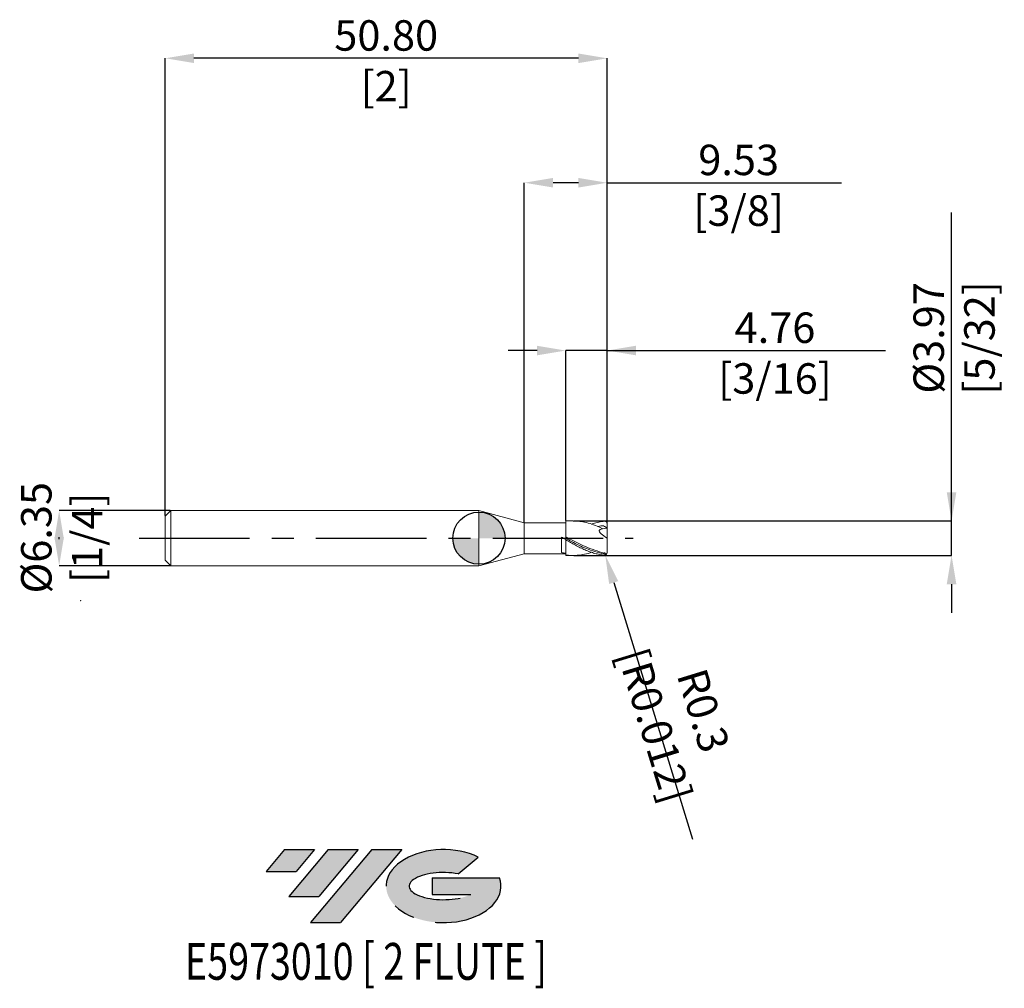
# Model space of a CAD drawing. Units: millimetres. Extents: x -53 to 60, y -52 to 60.
import ezdxf
from ezdxf.enums import TextEntityAlignment as Align

# ---------------------------------------------------------------- set-up
doc = ezdxf.new("R2010")
doc.units = ezdxf.units.MM
doc.header["$PDSIZE"] = -1
doc.linetypes.add('CENTERX2', pattern=[20.319999999999997, 12.7, -2.54, 2.54, -2.54])
for name, color, linetype in [('FORMAT', 2, 'Continuous'), ('중심선', 1, 'CENTERX2'), ('해칭선', 100, 'Continuous')]:
    doc.layers.add(name, color=color, linetype=linetype)
doc.layers.add('외형선', color=4, linetype='Continuous', lineweight=30)
doc.layers.add('치수문자_일반주서', color=7, linetype='Continuous', lineweight=15)
doc.styles.add('SLDTEXTSTYLE0', font='TXT', dxfattribs={"width": 0.75})
doc.dimstyles.new('SLDDIMSTYLE0', dxfattribs={"dimtxt": 3.5, "dimasz": 3.302, "dimexe": 0, "dimexo": 0.0625, "dimgap": 0.875, "dimtad": 1, "dimrnd": 1e-09, "dimzin": 12, "dimdsep": 46, "dimtxsty": 'SLDTEXTSTYLE0', "dimsah": 1, "dimcen": 0.09, "dimadec": 0, "dimazin": 3, "dimtfac": 1, "dimtmove": 0, "dimatfit": 0, "dimfxl": 1, "dimfrac": 2, "dimtolj": 1, "dimtzin": 12, "dimarcsym": 0})
doc.dimstyles.new('SLDDIMSTYLE1', dxfattribs={"dimtxt": 3.5, "dimasz": 3.302, "dimexe": 0, "dimexo": 0.0625, "dimgap": 0.875, "dimtad": 1, "dimrnd": 1e-09, "dimzin": 12, "dimdsep": 46, "dimtxsty": 'SLDTEXTSTYLE0', "dimsah": 1, "dimcen": 0.09, "dimadec": 0, "dimazin": 3, "dimtfac": 1, "dimtofl": 0, "dimtmove": 0, "dimatfit": 3, "dimfxl": 1, "dimfrac": 2, "dimtolj": 1, "dimtzin": 12, "dimarcsym": 0})
doc.dimstyles.new('SLDDIMSTYLE2', dxfattribs={"dimtxt": 3.5, "dimasz": 3.302, "dimexe": 0, "dimexo": 0.0625, "dimgap": 0.875, "dimtad": 1, "dimrnd": 1e-09, "dimzin": 4, "dimdsep": 46, "dimtxsty": 'SLDTEXTSTYLE0', "dimsah": 1, "dimcen": 0.09, "dimadec": 0, "dimazin": 1, "dimtfac": 1, "dimtofl": 0, "dimtmove": 0, "dimatfit": 3, "dimfxl": 1, "dimfrac": 2, "dimtolj": 1, "dimtzin": 12, "dimarcsym": 0})

# ---------------------------------------------------------------- blocks, each defined once
blk = doc.blocks.new('블럭10')
at = {"layer": '중심선'}
for p, q in [((2.268634060543552, 16.24717430164393), (0.1404042013395286, 13.71084872107135)), ((2.268634060543552, 16.24717430164393), (5.714909304380834, 16.24717430164393)), ((7.28139805157953, 16.24717430164393), (2.750260043222114, 10.84717430164391)), ((5.714909304380834, 16.24717430164393), (3.58671253028996, 13.71088815037384)), ((12.29416204261559, 16.24717430164393), (5.245725140726316, 7.84717430164391)), ((10.72767329541681, 16.24717430164393), (6.196535287059397, 10.84717430164391)), ((7.28139805157953, 16.24717430164393), (10.72767329541681, 16.24717430164393)), ((15.74043728645272, 16.24717430164393), (8.692000384563599, 7.84717430164391)), ((12.29416204261559, 16.24717430164393), (15.74043728645272, 16.24717430164393)), ((22.22332737316547, 13.45928029700563), (24.52862924686651, 15.39360700705356)), ((0.1404042013395286, 13.71084872107135), (3.58671253028996, 13.71088815037384)), ((19.22039502424796, 13.00717430171391), (19.22036997980202, 11.08717430171403)), ((19.22039502424796, 13.00717430171391), (26.96566020931264, 13.00717430171391)), ((2.750260043222114, 10.84717430164391), (6.196535287059397, 10.84717430164391)), ((19.22036997980202, 11.08717430171403), (23.66174974927406, 11.08717430171406)), ((5.245725140726316, 7.84717430164391), (8.692000384563599, 7.84717430164391))]:
    blk.add_line(p, q, dxfattribs=at)
for centre, major_axis, ratio, start_param, end_param in [((20.54032771741204, 12.0471743016438), (6.600054785286829, -1.261213355974178e-13), 0.636358354079598, 0.9219305317359503, 6.513795318482858), ((20.54032771746488, 12.04717430159265), (3.960054785062283, 1.540847449632565e-10), 0.3939339440162632, 1.131841032648279, 5.62031148352944)]:
    blk.add_ellipse(centre, major_axis=major_axis, ratio=ratio, start_param=start_param, end_param=end_param, dxfattribs=at)
at = {"layer": 'FORMAT', "color": 2, "style": 'SLDTEXTSTYLE0', "width": 0.75}
blk.add_attdef('AUTOATTR0', text='', height=4.233333333333333, dxfattribs=at).set_placement((4.408487351596664, -0.0412997538344756), align=Align.BOTTOM_LEFT)
blk = doc.blocks.new('_D')
at = {"layer": 'Defpoints', "color": 0}
for p in [(10.84411292296375, 1.985449928723888), (54.32424610856537, 1.98544992872404), (10.84411292296375, -1.983300071276111)]:
    blk.add_point(p, dxfattribs=at)
at = {"layer": '치수문자_일반주서', "color": 0, "lineweight": -2}
for p, q in [((54.32424610856537, 1.985449928724041), (54.32424610856524, 37.46444992872404)), ((54.32424610856535, 5.28744992872404), (54.32424610856534, 8.58944992872404)), ((10.90661292296375, 1.985449928723888), (54.32424610856537, 1.985449928724041)), ((54.32424610856538, -1.983300071275959), (54.32424610856537, 1.985449928724041)), ((10.90661292296375, -1.983300071276111), (54.32424610856538, -1.983300071275959)), ((54.3242461085654, -5.285300071275959), (54.32424610856541, -8.587300071275958))]:
    blk.add_line(p, q, dxfattribs=at)
at = {"layer": '치수문자_일반주서', "color": 0}
for points in [[(53.77391277523202, 5.287449928724039), (54.87457944189869, 5.287449928724042), (54.32424610856537, 1.985449928724041)], [(54.87457944189873, -5.285300071275957), (53.77391277523206, -5.285300071275961), (54.32424610856538, -1.983300071275959)]]:
    blk.add_solid(points, dxfattribs=at)
at = {"layer": '치수문자_일반주서', "color": 0, "insert": (49.94924610856529, 23.02694992872402), "char_height": 3.5, "attachment_point": 2, "rotation": 90.0000000000002, "style": 'SLDTEXTSTYLE0'}
blk.add_mtext('\\A1;%%c3.97 [5/32]', dxfattribs=at)
blk = doc.blocks.new('_D_1')
at = {"layer": 'Defpoints', "color": 0}
for p in [(-35.42632502182627, 3.176074928723904), (-48.24916154193275, -3.173925071276163), (-35.42632502182627, -3.173925071276118)]:
    blk.add_point(p, dxfattribs=at)
at = {"layer": '치수문자_일반주서', "color": 0, "lineweight": -2}
for p, q in [((-35.48882502182627, 3.176074928723904), (-48.24916154193277, 3.17607492872386)), ((-48.24916154193276, -0.1259250712761397), (-48.24916154193276, 0.1280749287238372)), ((-35.48882502182627, -3.173925071276118), (-48.24916154193275, -3.173925071276162))]:
    blk.add_line(p, q, dxfattribs=at)
at = {"layer": '치수문자_일반주서', "color": 0}
for points in [[(-47.69882820859942, -0.1259250712761379), (-48.79949487526609, -0.1259250712761416), (-48.24916154193277, 3.17607492872386)], [(-48.7994948752661, 0.1280749287238353), (-47.69882820859943, 0.128074928723839), (-48.24916154193275, -3.173925071276162)]]:
    blk.add_solid(points, dxfattribs=at)
at = {"layer": '치수문자_일반주서', "color": 0, "insert": (-52.62416154193276, 0.0532634423472082), "char_height": 3.5, "attachment_point": 2, "rotation": 90.00000000000018, "style": 'SLDTEXTSTYLE0'}
blk.add_mtext('\\A1;%%c6.35 [1/4]', dxfattribs=at)
blk = doc.blocks.new('_D_2')
at = {"layer": 'Defpoints', "color": 0}
for p in [(9.976174978173734, 21.57513282413807), (9.976174978173734, 1.985449928723888), (14.73867497817374, 1.669013827561831)]:
    blk.add_point(p, dxfattribs=at)
at = {"layer": '치수문자_일반주서', "color": 0, "lineweight": -2}
for p, q in [((6.674174978173735, 21.57513282413807), (3.372174978173735, 21.57513282413807)), ((9.976174978173734, 2.047949928723888), (9.976174978173734, 21.57513282413807)), ((14.73867497817374, 21.57513282413807), (9.976174978173734, 21.57513282413807)), ((14.73867497817374, 1.731513827561831), (14.73867497817374, 21.57513282413807)), ((14.73867497817374, 21.57513282413807), (46.71767497817373, 21.57513282413807)), ((18.04067497817374, 21.57513282413807), (21.34267497817374, 21.57513282413807))]:
    blk.add_line(p, q, dxfattribs=at)
at = {"layer": '치수문자_일반주서', "color": 0}
for points in [[(6.674174978173735, 21.02479949080474), (6.674174978173735, 22.12546615747141), (9.976174978173734, 21.57513282413807)], [(18.04067497817374, 22.12546615747141), (18.04067497817374, 21.02479949080474), (14.73867497817374, 21.57513282413807)]]:
    blk.add_solid(points, dxfattribs=at)
at = {"layer": '치수문자_일반주서', "color": 0, "insert": (34.03017497817373, 25.95013282413807), "char_height": 3.5, "attachment_point": 2, "style": 'SLDTEXTSTYLE0'}
blk.add_mtext('\\A1;4.76 [3/16]', dxfattribs=at)
blk = doc.blocks.new('_D_3')
at = {"layer": 'Defpoints', "color": 0}
for p in [(5.213674978173738, 40.86758629192342), (5.213674978173738, 1.779074928723892), (14.73867497817374, 1.669013827561831)]:
    blk.add_point(p, dxfattribs=at)
at = {"layer": '치수문자_일반주서', "color": 0, "lineweight": -2}
for p, q in [((5.213674978173738, 1.841574928723892), (5.213674978173739, 40.86758629192342)), ((11.43667497817374, 40.86758629192342), (8.515674978173738, 40.86758629192342)), ((14.73867497817374, 1.731513827561831), (14.73867497817374, 40.86758629192342)), ((14.73867497817374, 40.86758629192342), (41.66567497817374, 40.86758629192342))]:
    blk.add_line(p, q, dxfattribs=at)
at = {"layer": '치수문자_일반주서', "color": 0}
for points in [[(8.515674978173738, 41.41791962525675), (8.515674978173738, 40.31725295859008), (5.213674978173739, 40.86758629192342)], [(11.43667497817374, 40.31725295859008), (11.43667497817374, 41.41791962525675), (14.73867497817374, 40.86758629192342)]]:
    blk.add_solid(points, dxfattribs=at)
at = {"layer": '치수문자_일반주서', "color": 0, "insert": (29.85317497817374, 45.24258629192342), "char_height": 3.5, "attachment_point": 2, "style": 'SLDTEXTSTYLE0'}
blk.add_mtext('\\A1;9.53 [3/8]', dxfattribs=at)
blk = doc.blocks.new('_D_4')
at = {"layer": 'Defpoints', "color": 0}
for p in [(-36.06132502182626, 55.17607492872392), (-36.06132502182626, 2.541074928723899), (14.73867497817374, 1.669013827561831)]:
    blk.add_point(p, dxfattribs=at)
at = {"layer": '치수문자_일반주서', "color": 0, "lineweight": -2}
for p, q in [((-36.06132502182626, 2.603574928723899), (-36.06132502182626, 55.17607492872392)), ((11.43667497817373, 55.17607492872392), (-32.75932502182626, 55.17607492872392)), ((14.73867497817374, 1.731513827561831), (14.73867497817373, 55.17607492872392))]:
    blk.add_line(p, q, dxfattribs=at)
at = {"layer": '치수문자_일반주서', "color": 0}
for points in [[(-32.75932502182626, 55.72640826205726), (-32.75932502182626, 54.62574159539059), (-36.06132502182626, 55.17607492872392)], [(11.43667497817373, 54.62574159539059), (11.43667497817373, 55.72640826205726), (14.73867497817373, 55.17607492872392)]]:
    blk.add_solid(points, dxfattribs=at)
at = {"layer": '치수문자_일반주서', "color": 0, "insert": (-10.66132502182626, 59.55107492872392), "char_height": 3.5, "attachment_point": 2, "style": 'SLDTEXTSTYLE0'}
blk.add_mtext('\\A1;50.80 [2]', dxfattribs=at)
blk = doc.blocks.new('SW_DOWELSYMBOL_0')
at = {"linetype": 'Continuous', "lineweight": 0}
h = blk.add_hatch(color=0, dxfattribs=at)
edge = h.paths.add_edge_path(flags=0)
edge.add_arc((1.39e-14, 0), 3.000000000000001, 0, 90)
edge.add_line((1.39e-14, 3.000000000000001), (1.39e-14, 0))
edge.add_line((1.39e-14, 0), (3.000000000000015, 0))
h = blk.add_hatch(color=0, dxfattribs=at)
edge = h.paths.add_edge_path(flags=0)
edge.add_arc((1.39e-14, 0), 3.000000000000001, 180, 270.0000000000008)
edge.add_line((1.39e-14, -3.000000000000001), (1.39e-14, 0))
edge.add_line((1.39e-14, 0), (-2.999999999999988, 0))
at = {"layer": '해칭선', "color": 0}
blk.add_circle((0, 0), 3.000000000000001, dxfattribs=at)
blk = doc.blocks.new('*D19')
at = {"layer": 'Defpoints', "color": 0}
for p in [(14.43387497817374, -1.648296848811411), (14.52321834000816, -1.939708591361574)]:
    blk.add_point(p, dxfattribs=at)
at = {"layer": '치수문자_일반주서', "color": 0, "lineweight": -2}
for p, q in [((14.43387497817374, -1.648296848811411), (14.52321834000816, -1.939708591361574)), ((15.49110475988112, -5.096669135655009), (24.53814607004736, -34.60545433230696))]:
    blk.add_line(p, q, dxfattribs=at)
at = {"layer": '치수문자_일반주서', "color": 0}
blk.add_solid([(16.01726485059669, -4.93535473234285), (14.96494466916555, -5.257983538967169), (14.52321834000816, -1.939708591361574)], dxfattribs=at)
at = {"layer": '치수문자_일반주서', "color": 0, "insert": (23.00826621083963, -20.66009868324263), "char_height": 3.5, "attachment_point": 5, "rotation": 287.04491438616526, "style": 'SLDTEXTSTYLE0'}
blk.add_mtext('\\A1;R0.3 [R0.012]', dxfattribs=at)

msp = doc.modelspace()

# ---------------------------------------------------------------- hatches: boundary and pattern name
at = {"layer": '중심선'}
for points in [[(-18.88720201712685, -35.7989250712761), (-22.33347726096413, -35.7989250712761), (-24.46170712016815, -38.3352506518487), (-21.01539879121772, -38.33521122254621)], [(-13.8744380260909, -35.7989250712761), (-17.32071326992818, -35.7989250712761), (-21.85185127828557, -41.19892507127612), (-18.40557603444828, -41.19892507127612)], [(-8.861674035055, -35.79892507127613), (-12.30794927889212, -35.7989250712761), (-19.35638618078136, -44.19892507127612), (-15.91011093694408, -44.19892507127612)]]:
    msp.add_hatch(color=256, dxfattribs=at).paths.add_polyline_path(points, flags=0)
h = msp.add_hatch(color=256, dxfattribs=at)
edge = h.paths.add_edge_path(flags=0)
edge.add_ellipse((-4.061783604042802, -39.99892507132738), major_axis=(3.960054785062284, 1.540850780301639e-10), ratio=0.3939339440162633, start_angle=39.99803423149211, end_angle=342.9046081939157, ccw=False)
edge.add_line((-2.378783948342206, -38.58681907591441), (-0.0734820746411682, -36.65249236586649))
edge.add_ellipse((-4.061783604095648, -39.99892507127625), major_axis=(6.600054785286829, -1.249000902703301e-13), ratio=0.6363583540795982, start_angle=39.99873849337408, end_angle=368.4976242363725)
edge.add_line((2.363548887804962, -39.03892507120613), (-5.381716297259725, -39.0389250712061))
edge.add_line((-5.381716297259725, -39.0389250712061), (-5.381741341705659, -40.95892507120602))
edge.add_line((-5.381741341705659, -40.95892507120602), (-0.9403615722336225, -40.95892507120599))

# ---------------------------------------------------------------- linework, layer by layer
at = {"layer": '외형선', "linetype": 'Continuous', "lineweight": 15}
for p, q in [((-35.42632502182626, 3.176074928723893), (-36.06132502182626, 2.541074928723899)), ((-36.06132502182626, 0.0010749287238931), (-36.06132502182626, 2.541074928723899)), ((2.08e-14, 3.176074928723893), (-35.42632502182626, 3.176074928723893)), ((-35.42632502182626, 0.0010749287238931), (-35.42632502182626, 3.176074928723893)), ((5.213674978173738, 1.779074928723892), (2.08e-14, 3.176074928723893)), ((2.08e-14, 0.0010749287238931), (2.08e-14, 3.176074928723893)), ((9.976174978173734, 1.779074928723893), (5.213674978173738, 1.779074928723893)), ((5.213674978173738, 0.0010749287238931), (5.213674978173738, 1.779074928723893)), ((9.976174978173734, 1.985449928723888), (9.976174978173443, -0.1955658702033552)), ((-36.06132502182626, -2.538925071276113), (-36.06132502182626, 0.0010749287238931)), ((-35.42632502182626, -3.173925071276107), (-35.42632502182626, 0.0010749287238931)), ((2.08e-14, -3.173925071276107), (2.08e-14, 0.0010749287238931)), ((5.213674978173738, -1.776925071276107), (5.213674978173738, 0.0010749287238931)), ((9.475847770612686, -1.654980284339788), (9.475847770612681, 0.1280838032899632)), ((2.08e-14, -3.173925071276107), (5.213674978173738, -1.776925071276106)), ((5.213674978173738, -1.776925071276106), (9.976174978173734, -1.776925071276106)), ((9.97617497817372, -1.920244250179273), (9.976174978173734, -1.983300071276111)), ((-36.06132502182626, -2.538925071276113), (-35.42632502182626, -3.173925071276107)), ((-35.42632502182626, -3.173925071276107), (2.08e-14, -3.173925071276107))]:
    msp.add_line(p, q, dxfattribs=at)
at = {"layer": '외형선', "color": 1, "linetype": 'Continuous', "lineweight": 15}
for p, q in [((10.84412615392027, 1.985449928723888), (9.976174978173734, 1.985449928723888)), ((14.73867497817374, 0.6641233209960179), (14.73867497817374, 1.669013827561831)), ((14.73867497817374, 0.6641233209960175), (14.73867497817374, -1.666863970114045)), ((9.976174978173734, -1.983300071276111), (10.84412615392027, -1.983300071276111))]:
    msp.add_line(p, q, dxfattribs=at)
for centre, start, end in [((14.43387497817374, 1.650446706259197), 0, 90.00000000003541), ((14.43387497817374, -1.648296848811411), 269.9999999999646, 0)]:
    msp.add_arc(centre, 0.3047999999999999, start, end, dxfattribs=at)
for points, knots in [([(14.24910570145221, 1.086845522331648), (14.03319540031316, 1.189524147538159), (13.53940469201076, 1.419398357673923), (12.7680883536169, 1.698779657897284), (11.99562876570048, 1.88777952104076), (11.35522837356317, 1.977588446424625), (10.99088913698264, 1.977532889306191), (10.84412615392027, 1.977510509810344)], [0.0514698323924929, 0.0514698323924929, 0.0514698323924929, 0.0514698323924929, 0.2319020059512061, 0.4641032832715987, 0.6957240951556928, 0.877431703793229, 1, 1, 1, 1]), ([(12.93655102387475, 1.621449444371715), (12.99947672350792, 1.643956699293187), (13.2799653766517, 1.744281839191367), (13.77872095518165, 1.866899985502203), (14.21518788387258, 1.925757018376131), (14.43387497817355, 1.955246706259197)], [0, 0, 0, 0, 0.1261142306426938, 0.5621488660666913, 1, 1, 1, 1]), ([(13.67945316332599, 1.347561170122659), (13.90384139629114, 1.425585061712732), (14.27837069878129, 1.497155575801722), (14.60329915965777, 1.26379444839193), (14.73867497817374, 1.166568574278924)], [0.3600566205415414, 0.3600566205415414, 0.3600566205415414, 0.3600566205415414, 1.030115802085997, 1.508662600622293, 1.508662600622293, 1.508662600622293, 1.508662600622293]), ([(14.73867497817374, 0.0010749287238931), (14.22831350081331, 0.3524261510488211), (13.33875245407598, 0.9648320142818638), (14.32027452378014, 1.106274760215913), (14.73867497817374, 1.166568574278924)], [0, 0, 0, 0, 1.282908913827762, 2.236112729659099, 2.236112729659099, 2.236112729659099, 2.236112729659099]), ([(14.69613368515334, -1.803613977980316), (13.9517501976171, -1.581113170663021), (12.54906834867488, -1.155866504485623), (11.01855573107824, -0.387694407290942), (10.19246298661416, 0.0434095354262134), (9.976174978173376, 0.1564789799630625)], [0.1053496180695241, 0.1053496180695241, 0.1053496180695241, 0.1053496180695241, 2.431293805308472, 4.494781914793811, 5.227177837227914, 5.227177837227914, 5.227177837227914, 5.227177837227914]), ([(14.62928596866635, -1.882214750636473), (13.93461567976635, -1.702327616765632), (12.63188283161455, -1.364130665767055), (11.1014289459379, -0.6506829333669467), (10.26748844930919, -0.1676566204062001), (9.976174978173475, 0.0010749287238931)], [0.0136418428176992, 0.0136418428176992, 0.0136418428176992, 0.0136418428176992, 2.162312889838129, 4.043921123298551, 5.05407690259999, 5.05407690259999, 5.05407690259999, 5.05407690259999]), ([(14.43387497817354, -1.95309684881141), (14.24766272990972, -1.93444417949365), (14.05990321517949, -1.907110883640748), (13.68865755903027, -1.836208748227688), (13.50588001508039, -1.792784573788833), (13.13310055264067, -1.690057359117103), (12.94539273421703, -1.630874978847887), (12.57470216749479, -1.499275928419777), (12.39161433119251, -1.426923682304898), (12.01853613004931, -1.269447400808064), (11.83090878514703, -1.184594233544515), (11.46082848550038, -1.006071893233998), (11.27729532896102, -0.9122763450430609), (10.90397476701327, -0.7164439952076076), (10.71645663146774, -0.6147755736936137), (10.34704147128064, -0.4079803406296699), (10.16292818941966, -0.3024583078395914), (9.976174978173185, -0.1955658702032443)], [0, 0, 0, 0, 0.125, 0.125, 0.25, 0.25, 0.375, 0.375, 0.5, 0.5, 0.625, 0.625, 0.75, 0.75, 0.875, 0.875, 1, 1, 1, 1]), ([(12.93655102387476, -1.61929958692393), (12.8801870329277, -1.640184732212281), (12.54656203103217, -1.763806330316607), (11.99562458146994, -1.884168580156216), (11.28334211093479, -1.979266781484297), (10.62900193250831, -1.994317751804762), (10.1933758144872, -1.944889106515084), (9.976174978173477, -1.920244250179239)], [0, 0, 0, 0, 0.0570825684232037, 0.3378783453477722, 0.5581639437162593, 0.7797029219130976, 1, 1, 1, 1])]:
    msp.add_open_spline(points, degree=3, knots=knots, dxfattribs=at)
at = {"layer": '외형선', "linetype": 'Continuous', "lineweight": 15}
for points in [[(9.976174978173443, -0.1299563609978976), (9.809027091303637, -0.0440454922602373), (9.641374370518637, 0.0424130940658268), (9.475847770612686, 0.1280598438012421)], [(9.976174978173429, -1.73120264946491), (9.80902709130363, -1.711792259703841), (9.641374370518632, -1.686231286288148), (9.475847770612686, -1.654979388925122)]]:
    msp.add_open_spline(points, degree=3, dxfattribs=at)
for points, knots in [([(9.97617497817372, -1.920244250179273), (9.976174978173713, -1.872775204332271), (9.976174978173699, -1.776909782054256), (9.976174978173768, -1.610275101077999), (9.976174978173658, -1.423939244934191), (9.976174978173741, -1.223323444967259), (9.976174978173761, -1.022866832100624), (9.976174978173768, -0.8317575408725644), (9.976174978173672, -0.6519947271674494), (9.976174978173775, -0.4918780300131075), (9.976174978173741, -0.3531242332088594), (9.976174978173699, -0.2419164828997263), (9.976174978173761, -0.1603027967637485), (9.97617497817372, -0.1093680845163008), (9.976174978173754, -0.1032961018412768), (9.976174978173761, -0.1003638944593408)], [0, 0, 0, 0, 0.0647603857883141, 0.1307858967819516, 0.2090513507928399, 0.2895865082721191, 0.367851962283069, 0.4483871197624173, 0.5266525737733357, 0.6071877312526491, 0.6854531852635676, 0.7659883427428807, 0.8442537967538114, 0.924788954233114, 1, 1, 1, 1]), ([(9.976174978173706, -1.731202649464942), (9.976174978173727, -1.614825922730311), (9.976174978173749, -1.369774285326593), (9.976174978173761, -0.9745815768082593), (9.976174978173749, -0.6042632969554765), (9.976174978173741, -0.3150562483823697), (9.976174978173672, -0.1371692974212305), (9.976174978173713, -0.1216699835277796), (9.976174978173713, -0.1152081360043034)], [0, 0, 0, 0, 0.1609459029446535, 0.3388998656057849, 0.5168538282668469, 0.6948077909279128, 0.8727617535889786, 1, 1, 1, 1])]:
    msp.add_open_spline(points, degree=3, knots=knots, dxfattribs=at)
at = {"layer": '중심선', "color": 1}
msp.add_line((-39.06132502182627, 0.0010749287238931), (17.73867497817373, 0.0010749287238931), dxfattribs=at)
at = {"layer": '치수문자_일반주서'}
for p in [(-45.78395502457428, -7.164101193405076), (-45.78395502457428, -7.164101193405048)]:
    msp.add_point(p, dxfattribs=at)
at = {"layer": '해칭선'}
msp.add_circle((1.39e-14, 0), 3.000000000000001, dxfattribs=at)

# ---------------------------------------------------------------- block references
at = {"color": 7, "linetype": 'Continuous'}
ref = msp.add_blockref('블럭10', (-24.6021113215077, -52.04609937292004), dxfattribs=at)
ref.add_attrib('AUTOATTR0', 'E5973010 [ 2 FLUTE ]', dxfattribs={"layer": 'FORMAT', "color": 2, "height": 4.233333333333333, "style": 'SLDTEXTSTYLE0', "width": 0.75}).set_placement((-33.78340661024898, -52.08739912675452), align=Align.BOTTOM_LEFT)
at = {"layer": '해칭선'}
msp.add_blockref('SW_DOWELSYMBOL_0', (1.39e-14, 0), dxfattribs=at)

# ---------------------------------------------------------------- dimensions: what is measured, and where the dimension line sits
at = {"layer": '치수문자_일반주서'}
for base, p2, dimstyle, picture, middle in [((-36.06132502182626, 55.17607492872392), (-36.06132502182626, 2.541074928723899), 'SLDDIMSTYLE2', '_D_4', (-10.66132502182626, 55.17607492872392)), ((5.213674978173739, 40.86758629192342), (5.213674978173738, 1.779074928723892), 'SLDDIMSTYLE1', '_D_3', (29.85317497817374, 40.86758629192342)), ((9.976174978173734, 21.57513282413807), (9.976174978173734, 1.985449928723888), 'SLDDIMSTYLE0', '_D_2', (34.03017497817373, 21.57513282413807))]:
    dim = msp.add_linear_dim(base=base, p1=(14.73867497817374, 1.669013827561831), p2=p2, dimstyle=dimstyle, dxfattribs=at)
    dim.commit()
    dim.dimension.update_dxf_attribs({"geometry": picture, "text_midpoint": middle, "dimtype": 160})
for base, p1, p2, picture, middle in [((54.32424610856537, 1.985449928724041), (10.84411292296375, -1.983300071276111), (10.84411292296375, 1.985449928723888), '_D', (54.32424610856529, 23.02694992872404)), ((-48.24916154193275, -3.173925071276162), (-35.42632502182627, 3.176074928723904), (-35.42632502182627, -3.173925071276118), '_D_1', (-48.24916154193276, 0.0532634423472227))]:
    dim = msp.add_linear_dim(base=base, p1=p1, p2=p2, angle=90.0000000000002, text='%%c<>', dimstyle='SLDDIMSTYLE0', dxfattribs=at)
    dim.commit()
    dim.dimension.update_dxf_attribs({"geometry": picture, "text_midpoint": middle, "dimtype": 160})
dim = msp.add_radius_dim(center=(14.43387497817374, -1.648296848811411), mpoint=(14.52321834000816, -1.939708591361574), dimstyle='SLDDIMSTYLE0', override={"dimzin": 8}, dxfattribs=at)
dim.commit()
dim.dimension.update_dxf_attribs({"geometry": '*D19', "text_midpoint": (20.49856862490072, -21.4295420061277), "dimtype": 164})

doc.saveas('drawing.dxf')
